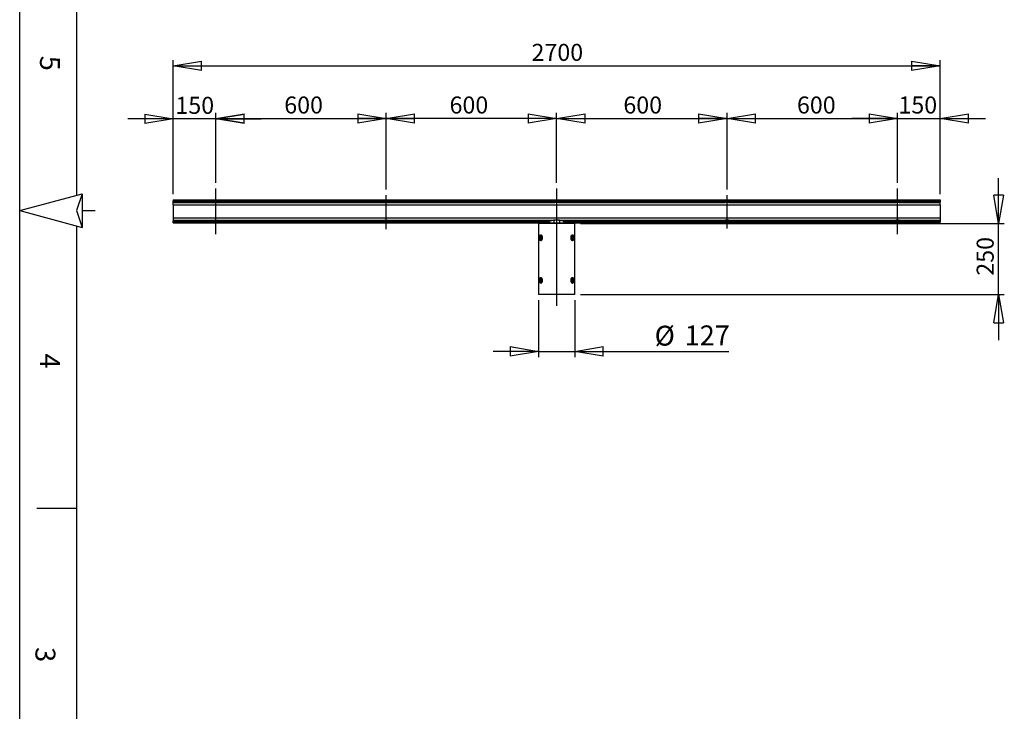
# Model space of a CAD drawing. Extents: x 4 to 5940, y -4 to 8390.
# Drawn here: x 4 to 3471, y 2431 to 4865 of the extents above; entities that cross this region are included whole.
import ezdxf

# ---------------------------------------------------------------- set-up
doc = ezdxf.new("R2010")
doc.units = 0
doc.header["$LTSCALE"] = 20
doc.linetypes.add('SLD-CONTINUE', pattern=[0])
doc.linetypes.add('SLD-MIXTE-LONG', pattern=[34.29, 30.48, -1.27, 1.27, -1.27])
doc.layers.get('0').update_dxf_attribs({"linetype": 'CONTINUOUS'})
doc.layers.add('FORMAT', color=7, linetype='SLD-CONTINUE')
doc.styles.add('SLDTEXTSTYLE0', font='TXT', dxfattribs={"width": 0.75})
doc.dimstyles.new('SLDDIMSTYLE0', dxfattribs={"dimtxt": 70, "dimasz": 100, "dimexe": 0, "dimexo": 0.0625, "dimgap": 17.5, "dimtad": 1, "dimdec": 1, "dimrnd": 1e-09, "dimzin": 12, "dimtxsty": 'SLDTEXTSTYLE0', "dimblk1": 'CLOSED', "dimblk2": 'CLOSED', "dimsah": 1, "dimcen": 0.09, "dimazin": 3, "dimtfac": 1, "dimtdec": 1, "dimtmove": 0, "dimatfit": 3, "dimtolj": 1, "dimtzin": 12})
doc.dimstyles.new('SLDDIMSTYLE1', dxfattribs={"dimtxt": 60, "dimasz": 100, "dimexe": 0, "dimexo": 0.0625, "dimgap": 15, "dimtad": 1, "dimrnd": 1e-09, "dimzin": 12, "dimtxsty": 'SLDTEXTSTYLE0', "dimblk1": 'CLOSED', "dimblk2": 'CLOSED', "dimsah": 1, "dimcen": 0.09, "dimazin": 3, "dimtfac": 1, "dimtofl": 0, "dimtmove": 0, "dimatfit": 3, "dimtolj": 1, "dimtzin": 12})
doc.dimstyles.new('SLDDIMSTYLE2', dxfattribs={"dimtxt": 60, "dimasz": 100, "dimexe": 0, "dimexo": 0.0625, "dimgap": 15, "dimtad": 1, "dimrnd": 1e-09, "dimzin": 12, "dimtxsty": 'SLDTEXTSTYLE0', "dimblk1": 'CLOSED', "dimblk2": 'CLOSED', "dimsah": 1, "dimcen": 0.09, "dimazin": 3, "dimtfac": 1, "dimtmove": 0, "dimatfit": 3, "dimtolj": 1, "dimtzin": 12})

# ---------------------------------------------------------------- blocks, each defined once
blk = doc.blocks.new('_CLOSED')
at = {"color": 0, "linetype": 'BYBLOCK'}
for p, q in [((-1, 0.166667), (0, 0)), ((-1, 0.166667), (-1, -0.166667)), ((0, 0), (-1, -0.166667)), ((0, 0), (-1, 0))]:
    blk.add_line(p, q, dxfattribs=at)
blk = doc.blocks.new('_D')
at = {"layer": 'FORMAT'}
for p, q in [((1831.4, 3877.7), (1831.4, 3677.7)), ((1958.4, 3877.7), (1958.4, 3677.7)), ((1831.4, 3697.7), (1671.4, 3697.7)), ((1831.4, 3697.7), (1958.4, 3697.7)), ((1958.4, 3697.7), (2500.8, 3697.7))]:
    blk.add_line(p, q, dxfattribs=at)
at = {"layer": 'FORMAT', "xscale": 100, "yscale": 100}
blk.add_blockref('_CLOSED', (1831.4, 3697.7, -0.7), dxfattribs=at)
at = {"layer": 'FORMAT', "xscale": 100, "yscale": 100, "rotation": 180.0000000000004}
blk.add_blockref('_CLOSED', (1958.4, 3697.7, -0.7), dxfattribs=at)
at = {"layer": 'FORMAT', "char_height": 70, "attachment_point": 1, "style": 'SLDTEXTSTYLE0'}
for s, insert in [('%%c', (2240.1, 3788)), ('127', (2345.7, 3789))]:
    blk.add_mtext(s, dxfattribs=dict(at, insert=insert))
blk = doc.blocks.new('_D_1')
at = {"layer": 'FORMAT'}
for p, q in [((544.9, 4250.7), (544.9, 4723.1)), ((3244.9, 4250.7), (3244.9, 4723.1)), ((544.9, 4703.1), (3244.9, 4703.1))]:
    blk.add_line(p, q, dxfattribs=at)
at = {"layer": 'FORMAT', "xscale": 100, "yscale": 100, "rotation": 180.0000000000004}
blk.add_blockref('_CLOSED', (544.9, 4703.1, -0.8), dxfattribs=at)
at = {"layer": 'FORMAT', "xscale": 100, "yscale": 100}
blk.add_blockref('_CLOSED', (3244.9, 4703.1, -0.8), dxfattribs=at)
at = {"layer": 'FORMAT', "insert": (1806.5, 4780.4), "char_height": 60, "attachment_point": 1, "style": 'SLDTEXTSTYLE0'}
blk.add_mtext('2700', dxfattribs=at)
blk = doc.blocks.new('_D_2')
at = {"layer": 'FORMAT'}
for p, q in [((1294.9, 4267.7), (1294.9, 4537.8)), ((1894.9, 4517.8), (1294.9, 4517.8)), ((1894.9, 4290.7), (1894.9, 4537.8))]:
    blk.add_line(p, q, dxfattribs=at)
at = {"layer": 'FORMAT', "xscale": 100, "yscale": 100, "rotation": 180.0000000000004}
blk.add_blockref('_CLOSED', (1294.9, 4517.8, -0.8), dxfattribs=at)
at = {"layer": 'FORMAT', "xscale": 100, "yscale": 100}
blk.add_blockref('_CLOSED', (1894.9, 4517.8, -0.8), dxfattribs=at)
at = {"layer": 'FORMAT', "insert": (1517.8, 4595.1), "char_height": 60, "attachment_point": 1, "style": 'SLDTEXTSTYLE0'}
blk.add_mtext('600', dxfattribs=at)
blk = doc.blocks.new('_D_3')
at = {"layer": 'FORMAT'}
for p, q in [((1894.9, 4290.7), (1894.9, 4537.8)), ((1894.9, 4517.8), (2494.9, 4517.8)), ((2494.9, 4267.7), (2494.9, 4537.8))]:
    blk.add_line(p, q, dxfattribs=at)
at = {"layer": 'FORMAT', "xscale": 100, "yscale": 100, "rotation": 180.0000000000004}
blk.add_blockref('_CLOSED', (1894.9, 4517.8, -0.8), dxfattribs=at)
at = {"layer": 'FORMAT', "xscale": 100, "yscale": 100}
blk.add_blockref('_CLOSED', (2494.9, 4517.8, -0.8), dxfattribs=at)
at = {"layer": 'FORMAT', "insert": (2129.9, 4595.1), "char_height": 60, "attachment_point": 1, "style": 'SLDTEXTSTYLE0'}
blk.add_mtext('600', dxfattribs=at)
blk = doc.blocks.new('_D_4')
at = {"layer": 'FORMAT'}
for p, q in [((544.9, 4516.5), (384.9, 4516.5)), ((544.9, 4250.7), (544.9, 4536.5)), ((694.9, 4516.5), (544.9, 4516.5)), ((694.9, 4290.7), (694.9, 4536.5)), ((694.9, 4516.5), (854.9, 4516.5))]:
    blk.add_line(p, q, dxfattribs=at)
at = {"layer": 'FORMAT', "xscale": 100, "yscale": 100}
blk.add_blockref('_CLOSED', (544.9, 4516.5, -0.8), dxfattribs=at)
at = {"layer": 'FORMAT', "xscale": 100, "yscale": 100, "rotation": 180.0000000000004}
blk.add_blockref('_CLOSED', (694.9, 4516.5, -0.8), dxfattribs=at)
at = {"layer": 'FORMAT', "insert": (552.6, 4593.9), "char_height": 60, "attachment_point": 1, "style": 'SLDTEXTSTYLE0'}
blk.add_mtext('150', dxfattribs=at)
blk = doc.blocks.new('_D_5')
at = {"layer": 'FORMAT'}
for p, q in [((3094.9, 4517.8), (2934.9, 4517.8)), ((3094.9, 4290.7), (3094.9, 4537.8)), ((3094.9, 4517.8), (3244.9, 4517.8)), ((3244.9, 4250.7), (3244.9, 4537.8)), ((3244.9, 4517.8), (3404.9, 4517.8))]:
    blk.add_line(p, q, dxfattribs=at)
at = {"layer": 'FORMAT', "xscale": 100, "yscale": 100}
blk.add_blockref('_CLOSED', (3094.9, 4517.8, -0.8), dxfattribs=at)
at = {"layer": 'FORMAT', "xscale": 100, "yscale": 100, "rotation": 180.0000000000004}
blk.add_blockref('_CLOSED', (3244.9, 4517.8, -0.8), dxfattribs=at)
at = {"layer": 'FORMAT', "insert": (3098.5, 4595.1), "char_height": 60, "attachment_point": 1, "style": 'SLDTEXTSTYLE0'}
blk.add_mtext('150', dxfattribs=at)
blk = doc.blocks.new('_D_6')
at = {"layer": 'FORMAT'}
for p, q in [((3451.2, 4147.7), (3451.2, 4307.7)), ((1978.4, 4147.7), (3471.2, 4147.7)), ((3451.2, 3897.7), (3451.2, 4147.7)), ((1978.4, 3897.7), (3471.2, 3897.7)), ((3451.2, 3897.7), (3451.2, 3737.7))]:
    blk.add_line(p, q, dxfattribs=at)
at = {"layer": 'FORMAT', "xscale": 100, "yscale": 100}
for p, rotation in [((3451.2, 4147.7, -0.8), 270.0000000000004), ((3451.2, 3897.7, -0.8), 90.0000000000004)]:
    blk.add_blockref('_CLOSED', p, dxfattribs=dict(at, rotation=rotation))
at = {"layer": 'FORMAT', "insert": (3373.9, 3964.2), "char_height": 60, "attachment_point": 1, "rotation": 90, "style": 'SLDTEXTSTYLE0'}
blk.add_mtext('250', dxfattribs=at)
blk = doc.blocks.new('_D_7')
at = {"layer": 'FORMAT'}
for p, q in [((694.9, 4290.7), (694.9, 4537.8)), ((694.9, 4517.8), (1294.9, 4517.8)), ((1294.9, 4267.7), (1294.9, 4537.8))]:
    blk.add_line(p, q, dxfattribs=at)
at = {"layer": 'FORMAT', "xscale": 100, "yscale": 100, "rotation": 180.0000000000004}
blk.add_blockref('_CLOSED', (694.9, 4517.8, -0.8), dxfattribs=at)
at = {"layer": 'FORMAT', "xscale": 100, "yscale": 100}
blk.add_blockref('_CLOSED', (1294.9, 4517.8, -0.8), dxfattribs=at)
at = {"layer": 'FORMAT', "insert": (935.8, 4595.1), "char_height": 60, "attachment_point": 1, "style": 'SLDTEXTSTYLE0'}
blk.add_mtext('600', dxfattribs=at)
blk = doc.blocks.new('_D_8')
at = {"layer": 'FORMAT'}
for p, q in [((2494.9, 4267.7), (2494.9, 4537.8)), ((2494.9, 4517.8), (3094.9, 4517.8)), ((3094.9, 4290.7), (3094.9, 4537.8))]:
    blk.add_line(p, q, dxfattribs=at)
at = {"layer": 'FORMAT', "xscale": 100, "yscale": 100, "rotation": 180.0000000000004}
blk.add_blockref('_CLOSED', (2494.9, 4517.8, -0.8), dxfattribs=at)
at = {"layer": 'FORMAT', "xscale": 100, "yscale": 100}
blk.add_blockref('_CLOSED', (3094.9, 4517.8, -0.8), dxfattribs=at)
at = {"layer": 'FORMAT', "insert": (2741.1, 4595.1), "char_height": 60, "attachment_point": 1, "style": 'SLDTEXTSTYLE0'}
blk.add_mtext('600', dxfattribs=at)

msp = doc.modelspace()

# ---------------------------------------------------------------- linework, layer by layer
at = {"color": 7, "linetype": 'SLD-CONTINUE'}
for p, q in [((4.2175093, 4193.137717), (224.2175093, 4252.0865393)), ((224.2175093, 4252.0865393), (204.2175093, 4193.137717)), ((224.2175093, 4252.0865393), (224.2175093, 4134.1888946)), ((544.8933263, 4230.730304), (3244.8933263, 4230.730304)), ((544.8933263, 4230.730304), (544.8933263, 4228.2230766)), ((3244.8933263, 4230.730304), (3244.8933263, 4228.2230766)), ((544.8933263, 4228.2230766), (3244.8933263, 4228.2230766)), ((544.8933263, 4224.2358153), (544.8933263, 4228.2230766)), ((3244.8933263, 4224.2358153), (544.8933263, 4224.2358153)), ((544.8933263, 4221.9992707), (544.8933263, 4224.2358153)), ((544.8933263, 4221.9992707), (688.7697891, 4221.9992707)), ((544.8933263, 4214.0247482), (544.8933263, 4221.9992707)), ((544.8933263, 4214.0247482), (3244.8933263, 4214.0247482)), ((544.8933263, 4214.0247482), (544.8933263, 4167.4358598)), ((701.0168636, 4221.9992707), (1288.7697891, 4221.9992707)), ((1301.0168636, 4221.9992707), (1888.7697891, 4221.9992707)), ((1901.0168636, 4221.9992707), (2488.7697891, 4221.9992707)), ((2501.0168636, 4221.9992707), (3088.7697891, 4221.9992707)), ((3101.0168636, 4221.9992707), (3244.8933263, 4221.9992707)), ((3244.8933263, 4228.2230766), (3244.8933263, 4224.2358153)), ((3244.8933263, 4221.9992707), (3244.8933263, 4224.2358153)), ((3244.8933263, 4214.0247482), (3244.8933263, 4221.9992707)), ((3244.8933263, 4214.0247482), (3244.8933263, 4167.4358598)), ((4.2175093, 4193.137717), (224.2175093, 4134.1888946)), ((204.2175093, 4193.137717), (224.2175093, 4134.1888946)), ((544.8933263, 4167.4358598), (3244.8933263, 4167.4358598)), ((544.8933263, 4167.4358598), (544.8933263, 4159.4613373)), ((3244.8933263, 4167.4358598), (3244.8933263, 4159.4613373)), ((224.2175093, 4134.1888946), (225.0760774, 4132.4517015)), ((544.8933263, 4159.4613373), (688.7697891, 4159.4613373)), ((544.8933263, 4159.4613373), (544.8933263, 4157.2247927)), ((544.8933263, 4157.2247927), (1871.9272875, 4157.2247927)), ((544.8933263, 4153.2375314), (544.8933263, 4157.2247927)), ((1869.8933263, 4153.2375314), (544.8933263, 4153.2375314)), ((544.8933263, 4150.730304), (544.8933263, 4153.2375314)), ((544.8933263, 4150.730304), (1838.732842, 4150.730304)), ((701.0168636, 4159.4613373), (1288.7697891, 4159.4613373)), ((1301.0168636, 4159.4613373), (1888.7697891, 4159.4613373)), ((1831.3933263, 4147.730304), (1831.3933263, 3897.730304)), ((1894.8933263, 4147.730304), (1831.3933263, 4147.730304)), ((1834.3933263, 4150.730304), (1834.3933263, 4147.730304)), ((1838.732842, 4150.730304), (1951.0538107, 4150.730304)), ((1869.8933263, 4153.2375314), (1869.8933263, 4150.730304)), ((1871.9272875, 4157.2247927), (1885.2653516, 4159.1558998)), ((1885.2653516, 4159.1558998), (1885.2653516, 4150.730304)), ((1958.3933263, 4147.730304), (1894.8933263, 4147.730304)), ((1901.0168636, 4159.4613373), (2488.7697891, 4159.4613373)), ((1904.5213011, 4159.1558998), (1917.8593652, 4157.2247927)), ((1904.5213011, 4159.1558998), (1904.5213011, 4150.730304)), ((1917.8593652, 4157.2247927), (3244.8933263, 4157.2247927)), ((3244.8933263, 4153.2375314), (1919.8933263, 4153.2375314)), ((1919.8933263, 4153.2375314), (1919.8933263, 4150.730304)), ((1951.0538107, 4150.730304), (3244.8933263, 4150.730304)), ((1955.3933263, 4147.730304), (1955.3933263, 4150.730304)), ((1958.3933263, 3897.730304), (1958.3933263, 4147.730304)), ((2501.0168636, 4159.4613373), (3088.7697891, 4159.4613373)), ((3101.0168636, 4159.4613373), (3244.8933263, 4159.4613373)), ((3244.8933263, 4159.4613373), (3244.8933263, 4157.2247927)), ((3244.8933263, 4157.2247927), (3244.8933263, 4153.2375314)), ((3244.8933263, 4150.730304), (3244.8933263, 4153.2375314)), ((1842.5148402, 4105.730304), (1839.3648148, 4105.730304)), ((1841.7353141, 4106.5115762), (1841.099434, 4105.730304)), ((1845.1935407, 4097.730304), (1841.6742159, 4097.730304)), ((1944.5170332, 4097.730304), (1948.1124368, 4097.730304)), ((1947.2588835, 4105.730304), (1950.4218379, 4105.730304)), ((1948.6726997, 4105.730304), (1948.0749748, 4106.5147108)), ((1842.5288061, 4089.730304), (1839.3648148, 4089.730304)), ((1947.1512092, 4089.730304), (1950.4218379, 4089.730304)), ((1842.5148402, 3955.730304), (1839.3648148, 3955.730304)), ((1841.7353141, 3956.5115762), (1841.099434, 3955.730304)), ((1947.2588835, 3955.730304), (1950.4218379, 3955.730304)), ((1948.6726997, 3955.730304), (1948.0749748, 3956.5147108)), ((1842.5288061, 3939.730304), (1839.3648148, 3939.730304)), ((1845.1935407, 3947.730304), (1841.6742159, 3947.730304)), ((1944.5170332, 3947.730304), (1948.1124368, 3947.730304)), ((1947.1512092, 3939.730304), (1950.4218379, 3939.730304)), ((1894.8933263, 3897.730304), (1831.3933263, 3897.730304)), ((1958.3933263, 3897.730304), (1894.8933263, 3897.730304))]:
    msp.add_line(p, q, dxfattribs=at)
at = {"color": 7, "linetype": 'SLD-CONTINUE', "flags": 128}
for points in [[(1836.4366116, 4105.730304), (1835.9145068, 4105.6618629), (1835.4013354, 4105.4577106), (1834.9058779, 4105.1213403), (1834.4366116, 4104.6585072), (1834.0015659, 4104.0771307), (1833.6081845, 4103.3871583), (1833.2631982, 4102.6003954), (1832.97251, 4101.730304)], [(1832.97251, 4093.730304), (1833.2631982, 4092.8602126), (1833.6081845, 4092.0734498), (1834.0015659, 4091.3834773), (1834.4366116, 4090.8021008), (1834.9058779, 4090.3392677), (1835.4013354, 4090.0028974), (1835.9145068, 4089.7987451), (1836.4366116, 4089.730304)], [(1838.6016751, 4095.230304), (1838.8586346, 4096.4912651), (1838.9359638, 4097.84412), (1838.8279275, 4099.1885337), (1838.5425381, 4100.4247972), (1838.1009619, 4101.4612224), (1837.5359484, 4102.2209425), (1836.8894021, 4102.6476125), (1836.2092744, 4102.7095882), (1835.5460073, 4102.4022732), (1834.9487922, 4101.7484596), (1834.4619219, 4100.7966378), (1834.1215053, 4099.6174), (1833.9527895, 4098.2982049), (1833.9682875, 4096.9368913), (1834.1668497, 4095.6344214), (1834.5337498, 4094.4873936), (1835.0417765, 4093.5808775), (1835.6532517, 4092.9821055), (1836.3228251, 4092.7354856), (1837.0008375, 4092.8593086), (1837.6370039, 4093.344391), (1838.1841427, 4094.1547565), (1838.6016751, 4095.230304)], [(1838.5707632, 4095.1261558), (1838.3367768, 4094.6148335), (1837.8134127, 4093.9011863), (1837.2081245, 4093.527773), (1836.5746949, 4093.527773), (1835.9694068, 4093.9011863), (1835.4460427, 4094.6148335), (1835.0511057, 4095.605304), (1834.8196879, 4096.78459), (1834.7723517, 4098.0479069), (1834.913303, 4099.2830034), (1835.2300178, 4100.3801357), (1835.6943546, 4101.2418188), (1836.265055, 4101.7914884), (1836.8914097, 4101.980304), (1837.5177645, 4101.7914884), (1838.0884649, 4101.2418188), (1838.5528016, 4100.3801357), (1838.5707632, 4100.3344522)], [(1839.9007132, 4101.730304), (1839.610025, 4102.6003954), (1839.2650387, 4103.3871583), (1838.8716573, 4104.0771307), (1838.4366116, 4104.6585072), (1837.9673453, 4105.1213403), (1837.4718878, 4105.4577106), (1836.9587164, 4105.6618629), (1836.4366116, 4105.730304)], [(1836.4366116, 4089.730304), (1836.9587164, 4089.7987451), (1837.4718878, 4090.0028974), (1837.9673453, 4090.3392677), (1838.4366116, 4090.8021008), (1838.8716573, 4091.3834773), (1839.2650387, 4092.0734498), (1839.610025, 4092.8602126), (1839.9007132, 4093.730304)], [(1953.3500411, 4105.730304), (1952.8279363, 4105.6618629), (1952.3147649, 4105.4577106), (1951.8193074, 4105.1213403), (1951.3500411, 4104.6585072), (1950.9149954, 4104.0771307), (1950.521614, 4103.3871583), (1950.1766277, 4102.6003954), (1949.8859395, 4101.730304)], [(1949.8859395, 4093.730304), (1950.1766277, 4092.8602126), (1950.521614, 4092.0734498), (1950.9149954, 4091.3834773), (1951.3500411, 4090.8021008), (1951.8193074, 4090.3392677), (1952.3147649, 4090.0028974), (1952.8279363, 4089.7987451), (1953.3500411, 4089.730304)], [(1955.5151046, 4095.230304), (1955.7720641, 4096.4912651), (1955.8493933, 4097.84412), (1955.741357, 4099.1885337), (1955.4559677, 4100.4247972), (1955.0143914, 4101.4612224), (1954.4493779, 4102.2209425), (1953.8028316, 4102.6476125), (1953.1227039, 4102.7095882), (1952.4594368, 4102.4022732), (1951.8622217, 4101.7484596), (1951.3753514, 4100.7966378), (1951.0349348, 4099.6174), (1950.866219, 4098.2982049), (1950.881717, 4096.9368913), (1951.0802792, 4095.6344214), (1951.4471793, 4094.4873936), (1951.955206, 4093.5808775), (1952.5666812, 4092.9821055), (1953.2362546, 4092.7354856), (1953.9142671, 4092.8593086), (1954.5504334, 4093.344391), (1955.0975722, 4094.1547565), (1955.5151046, 4095.230304)], [(1951.2158895, 4100.3344521), (1951.2338511, 4100.3801357), (1951.6981878, 4101.2418188), (1952.2688882, 4101.7914884), (1952.895243, 4101.980304), (1953.5215977, 4101.7914884), (1954.0922981, 4101.2418188), (1954.5566349, 4100.3801357), (1954.8733497, 4099.2830034), (1955.014301, 4098.0479069), (1954.9669648, 4096.78459), (1954.7355469, 4095.605304)], [(1954.7355469, 4095.605304), (1954.34061, 4094.6148335), (1953.8172459, 4093.9011863), (1953.2119578, 4093.527773), (1952.5785282, 4093.527773), (1951.97324, 4093.9011863), (1951.4498759, 4094.6148335), (1951.2158895, 4095.1261559)], [(1956.8141427, 4101.730304), (1956.5234545, 4102.6003954), (1956.1784682, 4103.3871583), (1955.7850868, 4104.0771307), (1955.3500411, 4104.6585072), (1954.8807748, 4105.1213403), (1954.3853173, 4105.4577106), (1953.8721459, 4105.6618629), (1953.3500411, 4105.730304)], [(1953.3500411, 4089.730304), (1953.8721459, 4089.7987451), (1954.3853173, 4090.0028974), (1954.8807748, 4090.3392677), (1955.3500411, 4090.8021008), (1955.7850868, 4091.3834773), (1956.1784682, 4092.0734498), (1956.5234545, 4092.8602126), (1956.8141427, 4093.730304)], [(1836.4366116, 3955.730304), (1835.9145068, 3955.6618629), (1835.4013354, 3955.4577106), (1834.9058779, 3955.1213403), (1834.4366116, 3954.6585072), (1834.0015659, 3954.0771307), (1833.6081845, 3953.3871583), (1833.2631982, 3952.6003954), (1832.97251, 3951.730304)], [(1838.6016751, 3945.230304), (1838.8586346, 3946.4912651), (1838.9359638, 3947.84412), (1838.8279275, 3949.1885337), (1838.5425381, 3950.4247972), (1838.1009619, 3951.4612224), (1837.5359484, 3952.2209425), (1836.8894021, 3952.6476125), (1836.2092744, 3952.7095882), (1835.5460073, 3952.4022732), (1834.9487922, 3951.7484596), (1834.4619219, 3950.7966378), (1834.1215053, 3949.6174), (1833.9527895, 3948.2982049), (1833.9682875, 3946.9368913), (1834.1668497, 3945.6344214), (1834.5337498, 3944.4873936), (1835.0417765, 3943.5808775), (1835.6532517, 3942.9821055), (1836.3228251, 3942.7354856), (1837.0008375, 3942.8593086), (1837.6370039, 3943.344391), (1838.1841427, 3944.1547565), (1838.6016751, 3945.230304)], [(1839.9007132, 3951.730304), (1839.610025, 3952.6003954), (1839.2650387, 3953.3871583), (1838.8716573, 3954.0771307), (1838.4366116, 3954.6585072), (1837.9673453, 3955.1213403), (1837.4718878, 3955.4577106), (1836.9587164, 3955.6618629), (1836.4366116, 3955.730304)], [(1953.3500411, 3955.730304), (1952.8279363, 3955.6618629), (1952.3147649, 3955.4577106), (1951.8193074, 3955.1213403), (1951.3500411, 3954.6585072), (1950.9149954, 3954.0771307), (1950.521614, 3953.3871583), (1950.1766277, 3952.6003954), (1949.8859395, 3951.730304)], [(1955.5151046, 3945.230304), (1955.7720641, 3946.4912651), (1955.8493933, 3947.84412), (1955.741357, 3949.1885337), (1955.4559677, 3950.4247972), (1955.0143914, 3951.4612224), (1954.4493779, 3952.2209425), (1953.8028316, 3952.6476125), (1953.1227039, 3952.7095882), (1952.4594368, 3952.4022732), (1951.8622217, 3951.7484596), (1951.3753514, 3950.7966378), (1951.0349348, 3949.6174), (1950.866219, 3948.2982049), (1950.881717, 3946.9368913), (1951.0802792, 3945.6344214), (1951.4471793, 3944.4873936), (1951.955206, 3943.5808775), (1952.5666812, 3942.9821055), (1953.2362546, 3942.7354856), (1953.9142671, 3942.8593086), (1954.5504334, 3943.344391), (1955.0975722, 3944.1547565), (1955.5151046, 3945.230304)], [(1956.8141427, 3951.730304), (1956.5234545, 3952.6003954), (1956.1784682, 3953.3871583), (1955.7850868, 3954.0771307), (1955.3500411, 3954.6585072), (1954.8807748, 3955.1213403), (1954.3853173, 3955.4577106), (1953.8721459, 3955.6618629), (1953.3500411, 3955.730304)], [(1832.97251, 3943.730304), (1833.2631982, 3942.8602126), (1833.6081845, 3942.0734498), (1834.0015659, 3941.3834773), (1834.4366116, 3940.8021008), (1834.9058779, 3940.3392677), (1835.4013354, 3940.0028974), (1835.9145068, 3939.7987451), (1836.4366116, 3939.730304)], [(1838.5707632, 3945.1261558), (1838.3367768, 3944.6148335), (1837.8134127, 3943.9011863), (1837.2081245, 3943.527773), (1836.5746949, 3943.527773), (1835.9694068, 3943.9011863), (1835.4460427, 3944.6148335), (1835.0511057, 3945.605304), (1834.8196879, 3946.78459), (1834.7723517, 3948.0479069), (1834.913303, 3949.2830034), (1835.2300178, 3950.3801357), (1835.6943546, 3951.2418188), (1836.265055, 3951.7914884), (1836.8914097, 3951.980304), (1837.5177645, 3951.7914884), (1838.0884649, 3951.2418188), (1838.5528016, 3950.3801357), (1838.5707632, 3950.3344522)], [(1836.4366116, 3939.730304), (1836.9587164, 3939.7987451), (1837.4718878, 3940.0028974), (1837.9673453, 3940.3392677), (1838.4366116, 3940.8021008), (1838.8716573, 3941.3834773), (1839.2650387, 3942.0734498), (1839.610025, 3942.8602126), (1839.9007132, 3943.730304)], [(1949.8859395, 3943.730304), (1950.1766277, 3942.8602126), (1950.521614, 3942.0734498), (1950.9149954, 3941.3834773), (1951.3500411, 3940.8021008), (1951.8193074, 3940.3392677), (1952.3147649, 3940.0028974), (1952.8279363, 3939.7987451), (1953.3500411, 3939.730304)], [(1951.2158895, 3950.3344522), (1951.2338511, 3950.3801357), (1951.6981878, 3951.2418188), (1952.2688882, 3951.7914884), (1952.895243, 3951.980304), (1953.5215977, 3951.7914884), (1954.0922981, 3951.2418188), (1954.5566349, 3950.3801357), (1954.8733497, 3949.2830034), (1955.014301, 3948.0479069), (1954.9669648, 3946.78459), (1954.7355469, 3945.605304)], [(1954.7355469, 3945.605304), (1954.34061, 3944.6148335), (1953.8172459, 3943.9011863), (1953.2119578, 3943.527773), (1952.5785282, 3943.527773), (1951.97324, 3943.9011863), (1951.4498759, 3944.6148335), (1951.2158895, 3945.1261558)], [(1953.3500411, 3939.730304), (1953.8721459, 3939.7987451), (1954.3853173, 3940.0028974), (1954.8807748, 3940.3392677), (1955.3500411, 3940.8021008), (1955.7850868, 3941.3834773), (1956.1784682, 3942.0734498), (1956.5234545, 3942.8602126), (1956.8141427, 3943.730304)]]:
    msp.add_lwpolyline(points, dxfattribs=at)
at = {"color": 7, "linetype": 'SLD-CONTINUE'}
for centre, start, end in [((1847.4964673, 4097.730304), 164.6020694036, 195.3979305964), ((1825.3767559, 4097.730304), 344.6020694036, 15.3979305964), ((1964.4098968, 4097.730304), 164.6020694036, 195.3979305964), ((1942.2901854, 4097.730304), 344.6020694036, 15.3979305964), ((1847.4964673, 3947.730304), 164.6020694036, 195.3979305964), ((1825.3767559, 3947.730304), 344.6020694036, 15.3979305964), ((1964.4098968, 3947.730304), 164.6020694036, 195.3979305964), ((1942.2901854, 3947.730304), 344.6020694036, 15.3979305964)]:
    msp.add_arc(centre, 15.064705, start, end, dxfattribs=at)
for centre, major_axis, ratio, start_param, end_param in [((694.8933263, 4222.730304), (11, 0), 0.0799996266, 5.302779171, 10.405184097), ((1294.8933263, 4222.730304), (11, 0), 0.0799996266, 5.302779171, 10.405184097), ((1894.8933263, 4222.730304), (11, 0), 0.0799996266, 5.302779171, 10.405184097), ((2494.8933263, 4222.730304), (11, 0), 0.0799996266, 5.302779171, 10.405184097), ((3094.8933263, 4222.730304), (11, 0), 0.0799996266, 5.302779171, 10.405184097), ((694.8933263, 4158.730304), (11, 0), 0.0799996266, 2.1611865174, 7.2635914434), ((1294.8933263, 4158.730304), (11, 0), 0.0799996266, 2.1611865174, 7.2635914434), ((1872.1035407, 4153.2375314), (0, 4), 0.5525535843, 0.0798296147, 1.5707963268), ((1894.8933263, 4158.730304), (11, 0), 0.0799996266, 2.1611865174, 2.6367910315), ((1894.8933263, 4158.730304), (11, 0), 0.0799996266, 0.504801622, 0.9804061362), ((1917.683112, 4153.2375314), (0, 4), 0.5525535843, 4.7123889804, 6.2033556925), ((2494.8933263, 4158.730304), (11, 0), 0.0799996266, 2.1611865174, 7.2635914434), ((3094.8933263, 4158.730304), (11, 0), 0.0799996266, 2.1611865174, 7.2635914434)]:
    msp.add_ellipse(centre, major_axis=major_axis, ratio=ratio, start_param=start_param, end_param=end_param, dxfattribs=at)
for points, knots in [([(688.7697891, 4221.9992707), (688.9291051, 4221.9896737), (689.9888011, 4221.9258392), (692.3307648, 4221.6741397), (695.874138, 4221.5636229), (698.9021302, 4221.8424428), (700.4674696, 4221.9585278), (701.0168636, 4221.9992707)], [0, 0, 0, 0, 0.04395612809, 0.292375725, 0.57815808564, 0.85194429818, 1, 1, 1, 1]), ([(1288.7697891, 4221.9992707), (1288.9291051, 4221.9896737), (1289.9888011, 4221.9258392), (1292.3307648, 4221.6741397), (1295.874138, 4221.5636229), (1298.9021302, 4221.8424428), (1300.4674696, 4221.9585278), (1301.0168636, 4221.9992707)], [0, 0, 0, 0, 0.04395612809, 0.292375725, 0.57815808564, 0.85194429818, 1, 1, 1, 1]), ([(1901.0168636, 4221.9992707), (1900.8575476, 4221.9896737), (1899.7978516, 4221.9258392), (1897.4558879, 4221.6741397), (1893.9125146, 4221.5636229), (1890.8845225, 4221.8424428), (1889.3191831, 4221.9585278), (1888.7697891, 4221.9992707)], [0, 0, 0, 0, 0.0439561281, 0.292375725, 0.5781580856, 0.8519442982, 1, 1, 1, 1]), ([(2501.0168636, 4221.9992707), (2500.8575476, 4221.9896737), (2499.7978516, 4221.9258392), (2497.4558879, 4221.6741397), (2493.9125146, 4221.5636229), (2490.8845225, 4221.8424428), (2489.3191831, 4221.9585278), (2488.7697891, 4221.9992707)], [0, 0, 0, 0, 0.04395612809, 0.292375725, 0.57815808564, 0.85194429818, 1, 1, 1, 1]), ([(3101.0168636, 4221.9992707), (3100.8575476, 4221.9896737), (3099.7978516, 4221.9258392), (3097.4558879, 4221.6741397), (3093.9125146, 4221.5636229), (3090.8845225, 4221.8424428), (3089.3191831, 4221.9585278), (3088.7697891, 4221.9992707)], [0, 0, 0, 0, 0.0439561281, 0.292375725, 0.5781580856, 0.8519442982, 1, 1, 1, 1]), ([(688.7697891, 4159.4613373), (689.356414, 4159.5041374), (690.5297686, 4159.5897453), (693.0137799, 4159.8205076), (696.1595011, 4159.8834762), (699.0677062, 4159.600893), (700.546598, 4159.4950074), (701.0168636, 4159.4613373)], [0, 0, 0, 0, 0.1575905318, 0.3152092119, 0.5998149343, 0.872747078, 1, 1, 1, 1]), ([(1288.7697891, 4159.4613373), (1289.356414, 4159.5041374), (1290.5297686, 4159.5897453), (1293.0137799, 4159.8205076), (1296.1595011, 4159.8834762), (1299.0677062, 4159.600893), (1300.546598, 4159.4950074), (1301.0168636, 4159.4613373)], [0, 0, 0, 0, 0.15759053182, 0.31520921188, 0.59981493425, 0.87274707797, 1, 1, 1, 1]), ([(1901.0168636, 4159.4613373), (1900.4302387, 4159.5041374), (1899.2568841, 4159.5897453), (1896.7728728, 4159.8205076), (1893.6271516, 4159.8834762), (1890.7189465, 4159.600893), (1889.2400547, 4159.4950074), (1888.7697891, 4159.4613373)], [0, 0, 0, 0, 0.1575905318, 0.3152092119, 0.5998149343, 0.872747078, 1, 1, 1, 1]), ([(2501.0168636, 4159.4613373), (2500.4302387, 4159.5041374), (2499.2568841, 4159.5897453), (2496.7728728, 4159.8205076), (2493.6271516, 4159.8834762), (2490.7189465, 4159.600893), (2489.2400547, 4159.4950074), (2488.7697891, 4159.4613373)], [0, 0, 0, 0, 0.1575905318, 0.3152092119, 0.5998149343, 0.872747078, 1, 1, 1, 1]), ([(3101.0168636, 4159.4613373), (3100.4302387, 4159.5041374), (3099.2568841, 4159.5897453), (3096.7728728, 4159.8205076), (3093.6271516, 4159.8834762), (3090.7189465, 4159.600893), (3089.2400547, 4159.4950074), (3088.7697891, 4159.4613373)], [0, 0, 0, 0, 0.15759053182, 0.31520921188, 0.59981493425, 0.87274707797, 1, 1, 1, 1]), ([(1832.4366116, 4097.730304), (1832.4401374, 4098.066111), (1832.4538273, 4099.3699556), (1832.7515019, 4100.7245714), (1832.97251, 4101.730304)], [0, 0, 0, 0, 0.2575513451, 1, 1, 1, 1]), ([(1832.97251, 4093.730304), (1832.9458803, 4093.8251111), (1832.744205, 4094.5431162), (1832.488553, 4095.8968846), (1832.4540308, 4097.1154421), (1832.4366116, 4097.730304)], [0, 0, 0, 0, 0.0700857678, 0.530782234, 1, 1, 1, 1]), ([(1832.97251, 4101.730304), (1833.0866899, 4102.0940159), (1833.5117296, 4103.447949), (1834.2246249, 4104.7661882), (1834.7460127, 4105.730304)], [0, 0, 0, 0, 0.2686336051, 1, 1, 1, 1]), ([(1834.7460127, 4089.730304), (1834.3855303, 4090.3799216), (1833.6579561, 4091.6910673), (1833.2023715, 4093.0464543), (1832.97251, 4093.730304)], [0, 0, 0, 0, 0.4954579635, 1, 1, 1, 1]), ([(1834.7460127, 4105.730304), (1834.9481156, 4105.730304), (1835.3560269, 4105.730304), (1836.0742419, 4105.730304), (1836.4366116, 4105.730304)], [0, 0, 0, 0, 0.4954579635, 1, 1, 1, 1]), ([(1836.4366116, 4105.730304), (1836.4920873, 4105.730304), (1836.9122227, 4105.730304), (1837.8289684, 4105.730304), (1838.849748, 4105.730304), (1839.3648148, 4105.730304)], [0, 0, 0, 0, 0.0700857678, 0.530782234, 1, 1, 1, 1]), ([(1837.5238353, 4089.730304), (1837.5277907, 4089.7216703), (1837.8591616, 4088.9983729), (1838.8490139, 4088.3588959), (1840.4079829, 4088.0922581), (1842.0839263, 4088.9983963), (1843.6076084, 4090.8452707), (1844.7644656, 4093.4789495), (1845.342512, 4096.5976942), (1845.2361247, 4099.8314005), (1844.4751133, 4102.8181498), (1843.1926747, 4105.244073), (1841.5875461, 4106.8484322), (1839.923054, 4107.3884202), (1838.5323141, 4107.0222688), (1837.8842066, 4106.0988624), (1837.6255281, 4105.730304)], [0, 0, 0, 0, 0.0009605644, 0.0804721966, 0.15938573, 0.2376747792, 0.3162652703, 0.395622159, 0.4750316177, 0.5536743578, 0.6319334888, 0.7107833833, 0.7902806662, 0.869477772, 0.9479047849, 1, 1, 1, 1]), ([(1839.3648148, 4105.730304), (1839.3793893, 4105.0806864), (1839.4088055, 4103.7695407), (1839.7357539, 4102.4141537), (1839.9007132, 4101.730304)], [0, 0, 0, 0, 0.4954579635, 1, 1, 1, 1]), ([(1839.3648148, 4089.730304), (1839.3683407, 4090.066111), (1839.3820305, 4091.3699556), (1839.6797051, 4092.7245714), (1839.9007132, 4093.730304)], [0, 0, 0, 0, 0.2575513451, 1, 1, 1, 1]), ([(1839.9007132, 4101.730304), (1839.9288204, 4101.6354969), (1840.1416856, 4100.9174918), (1840.6676321, 4099.5637234), (1841.3366445, 4098.3451659), (1841.6742159, 4097.730304)], [0, 0, 0, 0, 0.0700857678, 0.530782234, 1, 1, 1, 1]), ([(1839.9007132, 4093.730304), (1840.0148931, 4094.0940159), (1840.4399328, 4095.447949), (1841.1528282, 4096.7661882), (1841.6742159, 4097.730304)], [0, 0, 0, 0, 0.2686336051, 1, 1, 1, 1]), ([(1952.1494667, 4105.730304), (1951.9165284, 4106.0763061), (1951.29625, 4106.997656), (1949.9386852, 4107.3856225), (1948.286822, 4106.9005981), (1946.680472, 4105.3613274), (1945.3778309, 4102.9779358), (1944.6293694, 4100.2855309), (1944.5496631, 4098.4725105), (1944.5170332, 4097.730304)], [0, 0, 0, 0, 0.09575747, 0.2549872871, 0.4126687933, 0.570250004, 0.7293141294, 0.8891877873, 1, 1, 1, 1]), ([(1944.5170332, 4097.730304), (1944.5829222, 4096.6687915), (1944.7146821, 4094.546056), (1945.7177635, 4091.7152195), (1947.128392, 4089.5514107), (1948.7927884, 4088.2852495), (1950.4167895, 4088.1482491), (1951.5837129, 4088.6891778), (1952.051737, 4089.5273248), (1952.1650813, 4089.730304)], [0, 0, 0, 0, 0.157824458, 0.3156058938, 0.474501603, 0.6341423672, 0.792582289, 0.9497683924, 1, 1, 1, 1]), ([(1948.1124368, 4097.730304), (1948.3027892, 4098.066111), (1949.0418744, 4099.3699556), (1949.5262876, 4100.7245714), (1949.8859395, 4101.730304)], [0, 0, 0, 0, 0.2575513451, 1, 1, 1, 1]), ([(1949.8859395, 4093.730304), (1949.8578323, 4093.8251111), (1949.6449671, 4094.5431162), (1949.1190206, 4095.8968846), (1948.4500082, 4097.1154421), (1948.1124368, 4097.730304)], [0, 0, 0, 0, 0.0700857678, 0.530782234, 1, 1, 1, 1]), ([(1949.8859395, 4101.730304), (1949.9817487, 4102.0940159), (1950.3384027, 4103.447949), (1950.3865931, 4104.7661882), (1950.4218379, 4105.730304)], [0, 0, 0, 0, 0.2686336051, 1, 1, 1, 1]), ([(1950.4218379, 4089.730304), (1950.4072634, 4090.3799216), (1950.3778472, 4091.6910673), (1950.0508987, 4093.0464543), (1949.8859395, 4093.730304)], [0, 0, 0, 0, 0.4954579635, 1, 1, 1, 1]), ([(1950.4218379, 4105.730304), (1950.9698487, 4105.730304), (1952.0759181, 4105.730304), (1952.9227691, 4105.730304), (1953.3500411, 4105.730304)], [0, 0, 0, 0, 0.4954579635, 1, 1, 1, 1]), ([(1953.3500411, 4105.730304), (1953.4040393, 4105.730304), (1953.8129847, 4105.730304), (1954.4594361, 4105.730304), (1954.8457254, 4105.730304), (1955.04064, 4105.730304)], [0, 0, 0, 0, 0.0700857678, 0.530782234, 1, 1, 1, 1]), ([(1955.04064, 4105.730304), (1955.4011224, 4105.0806864), (1956.1286966, 4103.7695407), (1956.5842812, 4102.4141537), (1956.8141427, 4101.730304)], [0, 0, 0, 0, 0.49545796348, 1, 1, 1, 1]), ([(1955.04064, 4089.730304), (1955.2309924, 4090.066111), (1955.9700776, 4091.3699556), (1956.4544908, 4092.7245714), (1956.8141427, 4093.730304)], [0, 0, 0, 0, 0.2575513451, 1, 1, 1, 1]), ([(1956.8141427, 4101.730304), (1956.8407724, 4101.6354969), (1957.0424477, 4100.9174918), (1957.2980997, 4099.5637234), (1957.3326219, 4098.3451659), (1957.3500411, 4097.730304)], [0, 0, 0, 0, 0.0700857678, 0.530782234, 1, 1, 1, 1]), ([(1956.8141427, 4093.730304), (1956.909952, 4094.0940159), (1957.2666059, 4095.447949), (1957.3147963, 4096.7661882), (1957.3500411, 4097.730304)], [0, 0, 0, 0, 0.2686336051, 1, 1, 1, 1]), ([(1836.4366116, 4089.730304), (1836.3826134, 4089.730304), (1835.973668, 4089.730304), (1835.3272166, 4089.730304), (1834.9409273, 4089.730304), (1834.7460127, 4089.730304)], [0, 0, 0, 0, 0.0700857678, 0.530782234, 1, 1, 1, 1]), ([(1839.3648148, 4089.730304), (1838.816804, 4089.730304), (1837.7107346, 4089.730304), (1836.8638836, 4089.730304), (1836.4366116, 4089.730304)], [0, 0, 0, 0, 0.4954579635, 1, 1, 1, 1]), ([(1840.9991168, 4089.730304), (1841.0023773, 4089.7230541), (1841.1906612, 4089.3043969), (1841.4818786, 4089.1504722), (1841.7680531, 4088.9992129)], [0, 0, 0, 0, 0.0173169215, 1, 1, 1, 1]), ([(1948.0960828, 4088.9995883), (1948.1795939, 4089.0395097), (1948.420285, 4089.1545687), (1948.5827006, 4089.5028584), (1948.6887638, 4089.730304)], [0, 0, 0, 0, 0.34696403728, 1, 1, 1, 1]), ([(1953.3500411, 4089.730304), (1953.2945654, 4089.730304), (1952.87443, 4089.730304), (1951.9576843, 4089.730304), (1950.9369047, 4089.730304), (1950.4218379, 4089.730304)], [0, 0, 0, 0, 0.0700857678, 0.530782234, 1, 1, 1, 1]), ([(1955.04064, 4089.730304), (1954.8385371, 4089.730304), (1954.4306258, 4089.730304), (1953.7124108, 4089.730304), (1953.3500411, 4089.730304)], [0, 0, 0, 0, 0.4954579635, 1, 1, 1, 1]), ([(1832.97251, 3951.730304), (1833.0866899, 3952.0940159), (1833.5117296, 3953.447949), (1834.2246249, 3954.7661882), (1834.7460127, 3955.730304)], [0, 0, 0, 0, 0.2686336051, 1, 1, 1, 1]), ([(1834.7460127, 3955.730304), (1834.9481156, 3955.730304), (1835.3560269, 3955.730304), (1836.0742419, 3955.730304), (1836.4366116, 3955.730304)], [0, 0, 0, 0, 0.4954579635, 1, 1, 1, 1]), ([(1836.4366116, 3955.730304), (1836.4920873, 3955.730304), (1836.9122227, 3955.730304), (1837.8289684, 3955.730304), (1838.849748, 3955.730304), (1839.3648148, 3955.730304)], [0, 0, 0, 0, 0.0700857678, 0.530782234, 1, 1, 1, 1]), ([(1837.5238353, 3939.730304), (1837.5277907, 3939.7216703), (1837.8591616, 3938.9983729), (1838.8490139, 3938.3588959), (1840.4079829, 3938.0922581), (1842.0839263, 3938.9983963), (1843.6076084, 3940.8452707), (1844.7644656, 3943.4789495), (1845.342512, 3946.5976942), (1845.2361247, 3949.8314005), (1844.4751133, 3952.8181498), (1843.1926747, 3955.244073), (1841.5875461, 3956.8484322), (1839.923054, 3957.3884202), (1838.5323141, 3957.0222688), (1837.8842066, 3956.0988624), (1837.6255281, 3955.730304)], [0, 0, 0, 0, 0.0009605644, 0.0804721966, 0.15938573, 0.2376747792, 0.3162652703, 0.395622159, 0.4750316177, 0.5536743578, 0.6319334888, 0.7107833833, 0.7902806662, 0.869477772, 0.9479047849, 1, 1, 1, 1]), ([(1839.3648148, 3955.730304), (1839.3793893, 3955.0806864), (1839.4088055, 3953.7695407), (1839.7357539, 3952.4141537), (1839.9007132, 3951.730304)], [0, 0, 0, 0, 0.4954579635, 1, 1, 1, 1]), ([(1952.1494667, 3955.730304), (1951.9165284, 3956.0763061), (1951.29625, 3956.997656), (1949.9386852, 3957.3856225), (1948.286822, 3956.9005981), (1946.680472, 3955.3613274), (1945.3778309, 3952.9779358), (1944.6293694, 3950.2855309), (1944.5496631, 3948.4725105), (1944.5170332, 3947.730304)], [0, 0, 0, 0, 0.09575747, 0.2549872871, 0.4126687933, 0.570250004, 0.7293141294, 0.8891877873, 1, 1, 1, 1]), ([(1949.8859395, 3951.730304), (1949.9817487, 3952.0940159), (1950.3384027, 3953.447949), (1950.3865931, 3954.7661882), (1950.4218379, 3955.730304)], [0, 0, 0, 0, 0.2686336051, 1, 1, 1, 1]), ([(1950.4218379, 3955.730304), (1950.9698487, 3955.730304), (1952.0759181, 3955.730304), (1952.9227691, 3955.730304), (1953.3500411, 3955.730304)], [0, 0, 0, 0, 0.4954579635, 1, 1, 1, 1]), ([(1953.3500411, 3955.730304), (1953.4040393, 3955.730304), (1953.8129847, 3955.730304), (1954.4594361, 3955.730304), (1954.8457254, 3955.730304), (1955.04064, 3955.730304)], [0, 0, 0, 0, 0.0700857678, 0.530782234, 1, 1, 1, 1]), ([(1955.04064, 3955.730304), (1955.4011224, 3955.0806864), (1956.1286966, 3953.7695407), (1956.5842812, 3952.4141537), (1956.8141427, 3951.730304)], [0, 0, 0, 0, 0.4954579635, 1, 1, 1, 1]), ([(1832.4366116, 3947.730304), (1832.4401374, 3948.066111), (1832.4538273, 3949.3699556), (1832.7515019, 3950.7245714), (1832.97251, 3951.730304)], [0, 0, 0, 0, 0.2575513451, 1, 1, 1, 1]), ([(1832.97251, 3943.730304), (1832.9458803, 3943.8251111), (1832.744205, 3944.5431162), (1832.488553, 3945.8968846), (1832.4540308, 3947.1154421), (1832.4366116, 3947.730304)], [0, 0, 0, 0, 0.0700857678, 0.530782234, 1, 1, 1, 1]), ([(1834.7460127, 3939.730304), (1834.3855303, 3940.3799216), (1833.6579561, 3941.6910673), (1833.2023715, 3943.0464543), (1832.97251, 3943.730304)], [0, 0, 0, 0, 0.4954579635, 1, 1, 1, 1]), ([(1836.4366116, 3939.730304), (1836.3826134, 3939.730304), (1835.973668, 3939.730304), (1835.3272166, 3939.730304), (1834.9409273, 3939.730304), (1834.7460127, 3939.730304)], [0, 0, 0, 0, 0.0700857678, 0.530782234, 1, 1, 1, 1]), ([(1839.3648148, 3939.730304), (1838.816804, 3939.730304), (1837.7107346, 3939.730304), (1836.8638836, 3939.730304), (1836.4366116, 3939.730304)], [0, 0, 0, 0, 0.4954579635, 1, 1, 1, 1]), ([(1839.3648148, 3939.730304), (1839.3683407, 3940.066111), (1839.3820305, 3941.3699556), (1839.6797051, 3942.7245714), (1839.9007132, 3943.730304)], [0, 0, 0, 0, 0.2575513451, 1, 1, 1, 1]), ([(1839.9007132, 3951.730304), (1839.9288204, 3951.6354969), (1840.1416856, 3950.9174918), (1840.6676321, 3949.5637234), (1841.3366445, 3948.3451659), (1841.6742159, 3947.730304)], [0, 0, 0, 0, 0.0700857678, 0.530782234, 1, 1, 1, 1]), ([(1839.9007132, 3943.730304), (1840.0148931, 3944.0940159), (1840.4399328, 3945.447949), (1841.1528282, 3946.7661882), (1841.6742159, 3947.730304)], [0, 0, 0, 0, 0.2686336051, 1, 1, 1, 1]), ([(1840.9991168, 3939.730304), (1841.0023773, 3939.7230541), (1841.1906612, 3939.3043969), (1841.4818786, 3939.1504722), (1841.7680531, 3938.9992129)], [0, 0, 0, 0, 0.0173169215, 1, 1, 1, 1]), ([(1944.5170332, 3947.730304), (1944.5829222, 3946.6687915), (1944.7146821, 3944.546056), (1945.7177635, 3941.7152195), (1947.128392, 3939.5514107), (1948.7927884, 3938.2852495), (1950.4167895, 3938.1482491), (1951.5837129, 3938.6891778), (1952.051737, 3939.5273248), (1952.1650813, 3939.730304)], [0, 0, 0, 0, 0.157824458, 0.3156058938, 0.474501603, 0.6341423672, 0.792582289, 0.9497683924, 1, 1, 1, 1]), ([(1948.0960828, 3938.9995883), (1948.1795939, 3939.0395097), (1948.420285, 3939.1545687), (1948.5827006, 3939.5028584), (1948.6887638, 3939.730304)], [0, 0, 0, 0, 0.3469640373, 1, 1, 1, 1]), ([(1948.1124368, 3947.730304), (1948.3027892, 3948.066111), (1949.0418744, 3949.3699556), (1949.5262876, 3950.7245714), (1949.8859395, 3951.730304)], [0, 0, 0, 0, 0.2575513451, 1, 1, 1, 1]), ([(1949.8859395, 3943.730304), (1949.8578323, 3943.8251111), (1949.6449671, 3944.5431162), (1949.1190206, 3945.8968846), (1948.4500082, 3947.1154421), (1948.1124368, 3947.730304)], [0, 0, 0, 0, 0.0700857678, 0.530782234, 1, 1, 1, 1]), ([(1950.4218379, 3939.730304), (1950.4072634, 3940.3799216), (1950.3778472, 3941.6910673), (1950.0508987, 3943.0464543), (1949.8859395, 3943.730304)], [0, 0, 0, 0, 0.4954579635, 1, 1, 1, 1]), ([(1953.3500411, 3939.730304), (1953.2945654, 3939.730304), (1952.87443, 3939.730304), (1951.9576843, 3939.730304), (1950.9369047, 3939.730304), (1950.4218379, 3939.730304)], [0, 0, 0, 0, 0.0700857678, 0.530782234, 1, 1, 1, 1]), ([(1955.04064, 3939.730304), (1954.8385371, 3939.730304), (1954.4306258, 3939.730304), (1953.7124108, 3939.730304), (1953.3500411, 3939.730304)], [0, 0, 0, 0, 0.4954579635, 1, 1, 1, 1]), ([(1955.04064, 3939.730304), (1955.2309924, 3940.066111), (1955.9700776, 3941.3699556), (1956.4544908, 3942.7245714), (1956.8141427, 3943.730304)], [0, 0, 0, 0, 0.2575513451, 1, 1, 1, 1]), ([(1956.8141427, 3951.730304), (1956.8407724, 3951.6354969), (1957.0424477, 3950.9174918), (1957.2980997, 3949.5637234), (1957.3326219, 3948.3451659), (1957.3500411, 3947.730304)], [0, 0, 0, 0, 0.0700857678, 0.530782234, 1, 1, 1, 1]), ([(1956.8141427, 3943.730304), (1956.909952, 3944.0940159), (1957.2666059, 3945.447949), (1957.3147963, 3946.7661882), (1957.3500411, 3947.730304)], [0, 0, 0, 0, 0.2686336051, 1, 1, 1, 1])]:
    msp.add_open_spline(points, degree=3, knots=knots, dxfattribs=at)
at = {"layer": 'FORMAT'}
for p, q in [((4.2175093, 0.4560776), (4.2175093, 8390.4560776)), ((204.2175093, 8190.4560776), (204.2175093, 4246.7275555)), ((224.2175093, 4193.137717), (269.7141816, 4193.137717)), ((204.2175093, 4139.5478785), (204.2175093, 195.8193563))]:
    msp.add_line(p, q, dxfattribs=at)
at = {"layer": 'FORMAT', "linetype": 'SLD-MIXTE-LONG'}
for p, q in [((694.8933263, 4110.730304), (694.8933263, 4270.730304)), ((1894.8933263, 4270.730304), (1894.8933263, 3857.730304)), ((3094.8933263, 4110.730304), (3094.8933263, 4270.730304)), ((1294.8933263, 4128.2482469), (1294.8933263, 4247.730304)), ((2494.8933263, 4130.4127276), (2494.8933263, 4247.730304))]:
    msp.add_line(p, q, dxfattribs=at)
at = {"layer": 'FORMAT', "color": 7, "linetype": 'SLD-CONTINUE'}
msp.add_line((204.2175093, 3144.987717), (64.2175093, 3144.987717), dxfattribs=at)

# ---------------------------------------------------------------- texts
at = {"layer": 'FORMAT', "char_height": 70, "attachment_point": 1, "rotation": 270, "style": 'SLDTEXTSTYLE0'}
for s, insert in [('5', (145.7078201, 4738.3413802)), ('4', (145.7078201, 3690.1913802)), ('3', (129.7431488, 2656.672584))]:
    msp.add_mtext(s, dxfattribs=dict(at, insert=insert))

# ---------------------------------------------------------------- dimensions: what is measured, and where the dimension line sits
at = {"layer": 'FORMAT'}
for base, p1, p2, dimstyle, picture, middle in [((3244.8933263, 4703.0609467), (544.8933263, 4230.730304), (3244.8933263, 4230.730304), 'SLDDIMSTYLE1', '_D_1', (1895.1633263, 4703.0609467)), ((544.8933263, 4516.5485456), (694.8933263, 4270.730304), (544.8933263, 4230.730304), 'SLDDIMSTYLE2', '_D_4', (619.0910613, 4516.5485456)), ((1294.8933263, 4517.7762419), (694.8933263, 4270.730304), (1294.8933263, 4247.730304), 'SLDDIMSTYLE1', '_D_7', (1002.2549496, 4517.7762419)), ((1294.8933263, 4517.7762419), (1894.8933263, 4270.730304), (1294.8933263, 4247.730304), 'SLDDIMSTYLE1', '_D_2', (1584.272593, 4517.7762419)), ((2494.8933263, 4517.7762419), (1894.8933263, 4270.730304), (2494.8933263, 4247.730304), 'SLDDIMSTYLE1', '_D_3', (2196.3907502, 4517.7762419)), ((3094.8933263, 4517.7762419), (2494.8933263, 4247.730304), (3094.8933263, 4270.730304), 'SLDDIMSTYLE1', '_D_8', (2807.6150161, 4517.7762419)), ((3244.8933263, 4517.7762419), (3094.8933263, 4270.730304), (3244.8933263, 4230.730304), 'SLDDIMSTYLE2', '_D_5', (3165.0017704, 4517.7762419))]:
    dim = msp.add_linear_dim(base=base, p1=p1, p2=p2, dimstyle=dimstyle, dxfattribs=at)
    dim.commit()
    dim.dimension.update_dxf_attribs({"geometry": picture, "text_midpoint": middle, "dimtype": 160})
dim = msp.add_linear_dim(base=(3451.2433263, 4147.730304), p1=(1958.3933263, 3897.730304), p2=(1958.3933263, 4147.730304), angle=90, dimstyle='SLDDIMSTYLE2', dxfattribs=at)
dim.commit()
dim.dimension.update_dxf_attribs({"geometry": '_D_6', "text_midpoint": (3451.2433263, 4030.7069256), "dimtype": 160})
dim = msp.add_linear_dim(base=(1958.3933263, 3697.730304), p1=(1831.3933263, 3897.730304), p2=(1958.3933263, 3897.730304), text='%%c<>', dimstyle='SLDDIMSTYLE0', dxfattribs=at)
dim.commit()
dim.dimension.update_dxf_attribs({"geometry": '_D', "text_midpoint": (2370.4704162, 3697.730304), "dimtype": 160})

doc.saveas('drawing.dxf')
